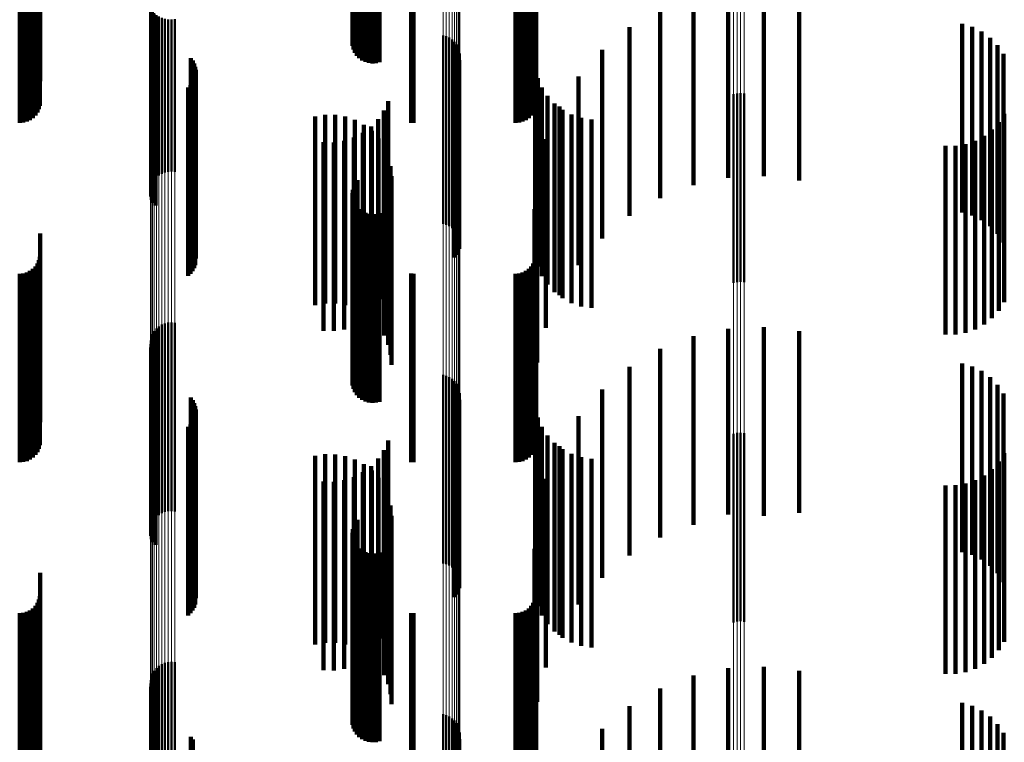
# Model space of a CAD drawing. Units: metres. Extents: x 0 to 10.9, y -0.6 to 0.6.
# Drawn here: x 0.1 to 0.1, y -0.4 to -0.4 of the extents above; entities that cross this region are included whole.
import ezdxf

# ---------------------------------------------------------------- set-up
doc = ezdxf.new("R2010")
doc.units = ezdxf.units.M
doc.linetypes.add('AUSGEZOGEN', pattern=[0])
doc.linetypes.add('VERDECKT2_S2', pattern=[0.009, 0.005, -0.004])
doc.layers.add('Fertigelement', color=7, linetype='AUSGEZOGEN', lineweight=50)
doc.layers.add('Standard', color=7, linetype='AUSGEZOGEN', lineweight=13)

msp = doc.modelspace()

# ---------------------------------------------------------------- linework, layer by layer
at = {"layer": 'Fertigelement', "transparency": 33554687}
for p, q in [((0.062427, -0.391442), (0.062427, -0.396442)), ((0.06236, -0.391618), (0.06236, -0.396169)), ((0.062366, -0.391551), (0.062366, -0.396263)), ((0.06237, -0.391684), (0.06237, -0.396075)), ((0.062388, -0.391486), (0.062388, -0.396355)), ((0.062479, -0.391521), (0.062479, -0.396521)), ((0.062544, -0.391589), (0.062544, -0.396589)), ((0.062621, -0.391645), (0.062621, -0.396645)), ((0.062706, -0.391687), (0.062706, -0.396687)), ((0.063077, -0.391696), (0.063077, -0.396696)), ((0.062396, -0.391749), (0.062396, -0.395984)), ((0.062438, -0.391809), (0.062438, -0.395899)), ((0.062494, -0.391863), (0.062494, -0.395822)), ((0.062796, -0.391714), (0.062796, -0.396714)), ((0.062891, -0.391724), (0.062891, -0.396724)), ((0.062985, -0.391719), (0.062985, -0.396719)), ((0.057011, -0.395165), (0.057011, -0.400165)), ((0.057014, -0.39522), (0.057014, -0.400075)), ((0.057023, -0.395253), (0.057023, -0.400253)), ((0.057031, -0.395282), (0.057031, -0.399987)), ((0.057049, -0.395339), (0.057049, -0.400339)), ((0.057063, -0.395341), (0.057063, -0.399903)), ((0.057089, -0.395419), (0.057089, -0.400419)), ((0.057108, -0.395396), (0.057108, -0.399826)), ((0.057142, -0.395492), (0.057142, -0.400492)), ((0.057165, -0.395445), (0.057165, -0.399757)), ((0.057233, -0.395486), (0.057233, -0.399698)), ((0.057309, -0.395519), (0.057309, -0.399651)), ((0.057392, -0.395543), (0.057392, -0.399618)), ((0.05748, -0.395557), (0.05748, -0.399598)), ((0.057569, -0.39556), (0.057569, -0.399593)), ((0.057658, -0.395554), (0.057658, -0.399603)), ((0.064765, -0.395981), (0.064765, -0.400981)), ((0.06485, -0.396004), (0.06485, -0.401004)), ((0.064929, -0.396041), (0.064929, -0.401041)), ((0.065002, -0.39609), (0.065002, -0.40109)), ((0.065066, -0.39615), (0.065066, -0.40115)), ((0.065119, -0.39622), (0.065119, -0.40122)), ((0.065161, -0.396297), (0.065161, -0.401297)), ((0.065189, -0.39638), (0.065189, -0.40138)), ((0.058079, -0.396582), (0.058079, -0.401582)), ((0.058131, -0.396652), (0.058131, -0.401652)), ((0.065191, -0.396641), (0.065191, -0.401641)), ((0.065204, -0.396467), (0.065204, -0.401467)), ((0.05817, -0.39673), (0.05817, -0.40173)), ((0.058197, -0.396813), (0.058197, -0.401813)), ((0.05821, -0.396899), (0.05821, -0.401899)), ((0.065072, -0.396873), (0.065072, -0.401873)), ((0.065124, -0.396802), (0.065124, -0.401802)), ((0.065164, -0.396725), (0.065164, -0.401725)), ((0.058166, -0.397155), (0.058166, -0.402155)), ((0.058194, -0.397072), (0.058194, -0.402072)), ((0.058008, -0.397361), (0.058008, -0.402361)), ((0.058072, -0.397301), (0.058072, -0.402301)), ((0.058124, -0.397231), (0.058124, -0.402231)), ((0.072465, -0.397545), (0.072465, -0.402545)), ((0.072555, -0.397523), (0.072555, -0.402523)), ((0.072649, -0.397517), (0.072649, -0.402517)), ((0.072741, -0.397527), (0.072741, -0.402527)), ((0.062396, -0.399984), (0.062396, -0.401757)), ((0.062438, -0.399899), (0.062438, -0.401819)), ((0.062494, -0.399822), (0.062494, -0.401874)), ((0.06236, -0.400169), (0.06236, -0.401623)), ((0.062366, -0.400263), (0.062366, -0.401555)), ((0.06237, -0.400075), (0.06237, -0.401691)), ((0.062388, -0.400355), (0.062388, -0.401488)), ((0.062427, -0.400442), (0.062427, -0.401425)), ((0.062479, -0.400521), (0.062479, -0.401368)), ((0.062544, -0.400589), (0.062544, -0.401318)), ((0.062621, -0.400645), (0.062621, -0.401278)), ((0.062706, -0.400687), (0.062706, -0.401247)), ((0.062796, -0.400714), (0.062796, -0.401228)), ((0.062891, -0.400724), (0.062891, -0.40122)), ((0.062985, -0.400719), (0.062985, -0.401225)), ((0.063077, -0.400696), (0.063077, -0.401241)), ((0.062479, -0.401368), (0.062479, -0.405521)), ((0.062544, -0.401318), (0.062544, -0.405589)), ((0.062621, -0.401278), (0.062621, -0.405645)), ((0.062706, -0.401247), (0.062706, -0.405687)), ((0.062796, -0.401228), (0.062796, -0.405714)), ((0.062891, -0.40122), (0.062891, -0.405724)), ((0.062985, -0.401225), (0.062985, -0.405719)), ((0.063077, -0.401241), (0.063077, -0.405696)), ((0.06236, -0.401623), (0.06236, -0.405169)), ((0.062366, -0.401555), (0.062366, -0.405263)), ((0.062388, -0.401488), (0.062388, -0.405355)), ((0.062427, -0.401425), (0.062427, -0.405442)), ((0.06237, -0.401691), (0.06237, -0.405075)), ((0.062396, -0.401757), (0.062396, -0.404984)), ((0.062438, -0.401819), (0.062438, -0.404899)), ((0.062494, -0.401874), (0.062494, -0.404822)), ((0.057233, -0.403698), (0.057233, -0.40559)), ((0.057309, -0.403651), (0.057309, -0.405624)), ((0.057392, -0.403618), (0.057392, -0.405649)), ((0.05748, -0.403598), (0.05748, -0.405663)), ((0.057569, -0.403593), (0.057569, -0.405667)), ((0.057658, -0.403603), (0.057658, -0.40566)), ((0.057063, -0.403903), (0.057063, -0.405442)), ((0.057108, -0.403826), (0.057108, -0.405498)), ((0.057165, -0.403757), (0.057165, -0.405548)), ((0.057011, -0.404165), (0.057011, -0.405252)), ((0.057014, -0.404075), (0.057014, -0.405317)), ((0.057031, -0.403987), (0.057031, -0.405381)), ((0.057023, -0.404253), (0.057023, -0.405188)), ((0.057049, -0.404339), (0.057049, -0.405126)), ((0.057089, -0.404419), (0.057089, -0.405068)), ((0.057142, -0.404492), (0.057142, -0.405015)), ((0.057142, -0.405015), (0.057142, -0.409492)), ((0.064765, -0.404981), (0.064765, -0.409981)), ((0.06485, -0.405004), (0.06485, -0.410004)), ((0.057011, -0.405252), (0.057011, -0.409165)), ((0.057023, -0.405188), (0.057023, -0.409253)), ((0.057049, -0.405126), (0.057049, -0.409339)), ((0.057089, -0.405068), (0.057089, -0.409419)), ((0.064929, -0.405041), (0.064929, -0.410041)), ((0.065002, -0.40509), (0.065002, -0.41009)), ((0.065066, -0.40515), (0.065066, -0.41015)), ((0.065119, -0.40522), (0.065119, -0.41022)), ((0.057014, -0.405317), (0.057014, -0.409075)), ((0.057031, -0.405381), (0.057031, -0.408987)), ((0.057063, -0.405442), (0.057063, -0.408903)), ((0.057108, -0.405498), (0.057108, -0.408826)), ((0.065161, -0.405297), (0.065161, -0.410297)), ((0.065189, -0.40538), (0.065189, -0.41038)), ((0.065204, -0.405467), (0.065204, -0.410467)), ((0.057165, -0.405548), (0.057165, -0.408757)), ((0.057233, -0.40559), (0.057233, -0.408698)), ((0.057309, -0.405624), (0.057309, -0.408651)), ((0.057392, -0.405649), (0.057392, -0.408618)), ((0.05748, -0.405663), (0.05748, -0.408598)), ((0.057569, -0.405667), (0.057569, -0.408593)), ((0.057658, -0.40566), (0.057658, -0.408603)), ((0.058079, -0.405582), (0.058079, -0.410582)), ((0.058131, -0.405652), (0.058131, -0.410652)), ((0.05817, -0.40573), (0.05817, -0.41073)), ((0.065124, -0.405802), (0.065124, -0.410802)), ((0.065164, -0.405725), (0.065164, -0.410725)), ((0.065191, -0.405641), (0.065191, -0.410641)), ((0.058197, -0.405813), (0.058197, -0.410813)), ((0.05821, -0.405899), (0.05821, -0.410899)), ((0.065072, -0.405873), (0.065072, -0.410873)), ((0.058072, -0.406301), (0.058072, -0.411301)), ((0.058124, -0.406231), (0.058124, -0.411231)), ((0.058166, -0.406155), (0.058166, -0.411155)), ((0.058194, -0.406072), (0.058194, -0.411072)), ((0.058008, -0.406361), (0.058008, -0.411361)), ((0.072465, -0.406545), (0.072465, -0.411545)), ((0.072555, -0.406523), (0.072555, -0.411523)), ((0.072649, -0.406517), (0.072649, -0.411517)), ((0.072741, -0.406527), (0.072741, -0.411527)), ((0.062438, -0.408899), (0.062438, -0.411557)), ((0.062494, -0.408822), (0.062494, -0.411614)), ((0.06236, -0.409169), (0.06236, -0.411356)), ((0.06237, -0.409075), (0.06237, -0.411426)), ((0.062396, -0.408984), (0.062396, -0.411494)), ((0.062366, -0.409263), (0.062366, -0.411286)), ((0.062388, -0.409355), (0.062388, -0.411218)), ((0.062427, -0.409442), (0.062427, -0.411153)), ((0.062479, -0.409521), (0.062479, -0.411095)), ((0.062544, -0.409589), (0.062544, -0.411044)), ((0.062621, -0.409645), (0.062621, -0.411003)), ((0.062706, -0.409687), (0.062706, -0.410971)), ((0.062796, -0.409714), (0.062796, -0.410951)), ((0.062985, -0.409719), (0.062985, -0.410948)), ((0.063077, -0.409696), (0.063077, -0.410964)), ((0.062891, -0.409724), (0.062891, -0.410944)), ((0.062621, -0.411003), (0.062621, -0.414645)), ((0.062706, -0.410971), (0.062706, -0.414687)), ((0.062796, -0.410951), (0.062796, -0.414714)), ((0.062891, -0.410944), (0.062891, -0.414724)), ((0.062985, -0.410948), (0.062985, -0.414719)), ((0.063077, -0.410964), (0.063077, -0.414696)), ((0.062366, -0.411286), (0.062366, -0.414263)), ((0.062388, -0.411218), (0.062388, -0.414355)), ((0.062427, -0.411153), (0.062427, -0.414442)), ((0.062479, -0.411095), (0.062479, -0.414521)), ((0.062544, -0.411044), (0.062544, -0.414589)), ((0.06236, -0.411356), (0.06236, -0.414169)), ((0.06237, -0.411426), (0.06237, -0.414075)), ((0.062396, -0.411494), (0.062396, -0.413984)), ((0.062438, -0.411557), (0.062438, -0.413899)), ((0.062494, -0.411614), (0.062494, -0.413822)), ((0.057108, -0.412826), (0.057108, -0.415325)), ((0.057165, -0.412757), (0.057165, -0.415376)), ((0.057233, -0.412698), (0.057233, -0.41542)), ((0.057309, -0.412651), (0.057309, -0.415454)), ((0.057392, -0.412618), (0.057392, -0.415479)), ((0.05748, -0.412598), (0.05748, -0.415494)), ((0.057569, -0.412593), (0.057569, -0.415498)), ((0.057658, -0.412603), (0.057658, -0.41549)), ((0.057014, -0.413075), (0.057014, -0.41514)), ((0.057031, -0.412987), (0.057031, -0.415205)), ((0.057063, -0.412903), (0.057063, -0.415267)), ((0.057011, -0.413165), (0.057011, -0.415073)), ((0.057023, -0.413253), (0.057023, -0.415007)), ((0.057049, -0.413339), (0.057049, -0.414944)), ((0.057089, -0.413419), (0.057089, -0.414884)), ((0.057142, -0.413492), (0.057142, -0.41483)), ((0.064765, -0.413981), (0.064765, -0.414467)), ((0.06485, -0.414004), (0.06485, -0.41445)), ((0.064929, -0.414041), (0.064929, -0.414422)), ((0.065002, -0.41409), (0.065002, -0.414386)), ((0.065066, -0.41415), (0.065066, -0.414341)), ((0.065002, -0.414386), (0.065002, -0.41909)), ((0.065066, -0.414341), (0.065066, -0.41915)), ((0.065119, -0.41422), (0.065119, -0.414289)), ((0.065119, -0.414289), (0.065119, -0.41922)), ((0.065161, -0.414297), (0.065161, -0.419297)), ((0.065189, -0.41438), (0.065189, -0.41938)), ((0.058079, -0.414582), (0.058079, -0.419582)), ((0.058131, -0.414652), (0.058131, -0.419652)), ((0.064765, -0.414467), (0.064765, -0.418981)), ((0.06485, -0.41445), (0.06485, -0.419004)), ((0.064929, -0.414422), (0.064929, -0.419041)), ((0.065191, -0.414641), (0.065191, -0.419641)), ((0.065204, -0.414467), (0.065204, -0.419467))]:
    msp.add_line(p, q, dxfattribs=at)
at = {"layer": 'Standard', "color": 253, "linetype": 'VERDECKT2_S2', "lineweight": 140, "transparency": 33554687}
for p, q in [((0.062427, -0.391442), (0.062427, -0.396442)), ((0.06236, -0.391618), (0.06236, -0.396169)), ((0.062366, -0.391551), (0.062366, -0.396263)), ((0.06237, -0.391684), (0.06237, -0.396075)), ((0.062388, -0.391486), (0.062388, -0.396355)), ((0.062479, -0.391521), (0.062479, -0.396521)), ((0.062544, -0.391589), (0.062544, -0.396589)), ((0.062621, -0.391645), (0.062621, -0.396645)), ((0.062706, -0.391687), (0.062706, -0.396687)), ((0.063077, -0.391696), (0.063077, -0.396696)), ((0.062396, -0.391749), (0.062396, -0.395984)), ((0.062438, -0.391809), (0.062438, -0.395899)), ((0.062494, -0.391863), (0.062494, -0.395822)), ((0.062796, -0.391714), (0.062796, -0.396714)), ((0.062891, -0.391724), (0.062891, -0.396724)), ((0.062985, -0.391719), (0.062985, -0.396719)), ((0.054086, -0.392233), (0.054086, -0.397197)), ((0.067227, -0.39223), (0.067227, -0.397198)), ((0.054054, -0.392942), (0.054054, -0.39667)), ((0.054078, -0.39285), (0.054078, -0.396738)), ((0.067194, -0.392942), (0.067194, -0.39667)), ((0.067219, -0.39285), (0.067219, -0.396738)), ((0.053728, -0.393267), (0.053728, -0.396428)), ((0.053814, -0.393227), (0.053814, -0.396458)), ((0.053892, -0.393173), (0.053892, -0.396498)), ((0.053959, -0.393106), (0.053959, -0.396548)), ((0.054014, -0.393028), (0.054014, -0.396606)), ((0.066869, -0.393267), (0.066869, -0.396428)), ((0.066955, -0.393227), (0.066955, -0.396458)), ((0.067033, -0.393173), (0.067033, -0.396498)), ((0.0671, -0.393106), (0.0671, -0.396548)), ((0.067154, -0.393028), (0.067154, -0.396606)), ((0.053542, -0.3933), (0.053542, -0.396404)), ((0.053637, -0.393292), (0.053637, -0.39641)), ((0.063922, -0.393297), (0.063922, -0.396406)), ((0.06398, -0.3933), (0.06398, -0.396404)), ((0.066683, -0.3933), (0.066683, -0.396404)), ((0.066778, -0.393292), (0.066778, -0.39641)), ((0.067184, -0.394789), (0.067184, -0.396593)), ((0.072321, -0.394763), (0.072321, -0.399017)), ((0.073262, -0.394719), (0.073262, -0.399048)), ((0.074198, -0.394827), (0.074198, -0.39897)), ((0.071399, -0.394956), (0.071399, -0.398877)), ((0.057023, -0.395253), (0.057023, -0.400253)), ((0.057049, -0.395339), (0.057049, -0.400339)), ((0.070519, -0.395294), (0.070519, -0.398632)), ((0.057089, -0.395419), (0.057089, -0.400419)), ((0.057142, -0.395492), (0.057142, -0.400492)), ((0.069705, -0.395768), (0.069705, -0.398288)), ((0.078518, -0.395679), (0.078518, -0.398353)), ((0.078787, -0.395757), (0.078787, -0.398296)), ((0.079039, -0.395879), (0.079039, -0.398207)), ((0.079267, -0.396043), (0.079267, -0.398088)), ((0.053542, -0.396404), (0.053542, -0.3983)), ((0.053637, -0.39641), (0.053637, -0.398292)), ((0.063922, -0.396406), (0.063922, -0.398297)), ((0.06398, -0.396404), (0.06398, -0.3983)), ((0.066683, -0.396404), (0.066683, -0.3983)), ((0.066778, -0.39641), (0.066778, -0.398292)), ((0.068977, -0.396367), (0.068977, -0.397854)), ((0.079463, -0.396244), (0.079463, -0.397943)), ((0.053728, -0.396428), (0.053728, -0.398267)), ((0.053814, -0.396458), (0.053814, -0.398227)), ((0.053892, -0.396498), (0.053892, -0.398173)), ((0.053959, -0.396548), (0.053959, -0.398106)), ((0.054014, -0.396606), (0.054014, -0.398028)), ((0.054054, -0.39667), (0.054054, -0.397942)), ((0.058079, -0.396582), (0.058079, -0.401582)), ((0.058131, -0.396652), (0.058131, -0.401652)), ((0.065191, -0.396641), (0.065191, -0.401641)), ((0.066869, -0.396428), (0.066869, -0.398267)), ((0.066955, -0.396458), (0.066955, -0.398227)), ((0.067033, -0.396498), (0.067033, -0.398173)), ((0.0671, -0.396548), (0.0671, -0.398106)), ((0.067154, -0.396606), (0.067154, -0.398028)), ((0.067194, -0.39667), (0.067194, -0.397942)), ((0.079622, -0.396475), (0.079622, -0.397775)), ((0.054078, -0.396738), (0.054078, -0.39785)), ((0.05817, -0.39673), (0.05817, -0.40173)), ((0.058197, -0.396813), (0.058197, -0.401813)), ((0.05821, -0.396899), (0.05821, -0.401899)), ((0.065072, -0.396873), (0.065072, -0.401873)), ((0.065124, -0.396802), (0.065124, -0.401802)), ((0.065164, -0.396725), (0.065164, -0.401725)), ((0.067206, -0.396852), (0.067206, -0.400451)), ((0.067219, -0.396738), (0.067219, -0.39785)), ((0.058166, -0.397155), (0.058166, -0.402155)), ((0.058194, -0.397072), (0.058194, -0.402072)), ((0.067273, -0.397114), (0.067273, -0.400256)), ((0.068354, -0.397074), (0.068354, -0.397341)), ((0.054086, -0.397197), (0.054086, -0.397197)), ((0.058008, -0.397361), (0.058008, -0.402361)), ((0.058072, -0.397301), (0.058072, -0.402301)), ((0.058124, -0.397231), (0.058124, -0.402231)), ((0.067227, -0.397198), (0.067227, -0.397198)), ((0.067383, -0.397362), (0.067383, -0.400071)), ((0.068354, -0.397341), (0.068354, -0.402074)), ((0.067532, -0.397589), (0.067532, -0.399903)), ((0.063195, -0.397975), (0.063195, -0.399616)), ((0.063306, -0.397726), (0.063306, -0.399802)), ((0.067716, -0.397787), (0.067716, -0.399756)), ((0.067852, -0.397871), (0.067852, -0.402871)), ((0.067931, -0.397953), (0.067931, -0.399633)), ((0.068977, -0.397854), (0.068977, -0.401367)), ((0.079463, -0.397943), (0.079463, -0.401244)), ((0.079622, -0.397775), (0.079622, -0.401475)), ((0.06137, -0.398132), (0.06137, -0.403132)), ((0.061635, -0.398089), (0.061635, -0.403089)), ((0.061904, -0.39809), (0.061904, -0.40309)), ((0.062169, -0.398135), (0.062169, -0.403135)), ((0.062424, -0.398223), (0.062424, -0.403223)), ((0.063045, -0.398202), (0.063045, -0.399448)), ((0.06817, -0.39808), (0.06817, -0.399538)), ((0.068427, -0.398167), (0.068427, -0.399474)), ((0.068695, -0.398209), (0.068695, -0.399442)), ((0.079039, -0.398207), (0.079039, -0.400879)), ((0.079267, -0.398088), (0.079267, -0.401043)), ((0.079639, -0.398058), (0.079639, -0.399555)), ((0.06266, -0.398351), (0.06266, -0.403351)), ((0.062858, -0.398401), (0.062858, -0.3993)), ((0.069705, -0.398288), (0.069705, -0.400768)), ((0.078518, -0.398353), (0.078518, -0.400679)), ((0.078787, -0.398296), (0.078787, -0.400757)), ((0.079312, -0.398481), (0.079312, -0.399241)), ((0.079493, -0.398283), (0.079493, -0.399388)), ((0.0624, -0.398693), (0.0624, -0.399083)), ((0.062641, -0.398566), (0.062641, -0.399177)), ((0.062872, -0.398517), (0.062872, -0.403517)), ((0.063054, -0.398715), (0.063054, -0.403715)), ((0.067484, -0.398738), (0.067484, -0.403738)), ((0.070519, -0.398632), (0.070519, -0.400294)), ((0.079101, -0.398647), (0.079101, -0.399117)), ((0.061599, -0.398814), (0.061599, -0.398993)), ((0.061599, -0.398993), (0.061599, -0.403814)), ((0.061871, -0.398819), (0.061871, -0.39899)), ((0.061871, -0.39899), (0.061871, -0.403819)), ((0.062141, -0.398778), (0.062141, -0.39902)), ((0.062141, -0.39902), (0.062141, -0.403778)), ((0.063201, -0.398941), (0.063201, -0.403941)), ((0.071399, -0.398877), (0.071399, -0.399956)), ((0.072321, -0.399017), (0.072321, -0.399763)), ((0.074198, -0.39897), (0.074198, -0.399827)), ((0.07808, -0.398912), (0.07808, -0.39892)), ((0.07808, -0.39892), (0.07808, -0.403912)), ((0.078348, -0.39891), (0.078348, -0.398922)), ((0.078348, -0.398922), (0.078348, -0.40391)), ((0.078612, -0.398864), (0.078612, -0.398956)), ((0.078612, -0.398956), (0.078612, -0.403864)), ((0.078866, -0.398776), (0.078866, -0.399022)), ((0.0624, -0.399083), (0.0624, -0.403693)), ((0.062641, -0.399177), (0.062641, -0.403566)), ((0.063308, -0.399187), (0.063308, -0.404187)), ((0.073262, -0.399048), (0.073262, -0.399719)), ((0.078866, -0.399022), (0.078866, -0.403776)), ((0.079101, -0.399117), (0.079101, -0.403647)), ((0.079312, -0.399241), (0.079312, -0.403481)), ((0.062858, -0.3993), (0.062858, -0.403401)), ((0.063045, -0.399448), (0.063045, -0.403202)), ((0.063374, -0.399448), (0.063374, -0.404448)), ((0.06817, -0.399538), (0.06817, -0.40308)), ((0.068427, -0.399474), (0.068427, -0.403167)), ((0.068695, -0.399442), (0.068695, -0.403209)), ((0.079493, -0.399388), (0.079493, -0.403283)), ((0.063195, -0.399616), (0.063195, -0.402975)), ((0.063306, -0.399802), (0.063306, -0.402726)), ((0.063397, -0.399716), (0.063397, -0.404716)), ((0.06726, -0.399653), (0.06726, -0.404653)), ((0.067716, -0.399756), (0.067716, -0.402787)), ((0.067931, -0.399633), (0.067931, -0.402953)), ((0.079639, -0.399555), (0.079639, -0.403058)), ((0.062396, -0.399984), (0.062396, -0.401757)), ((0.062438, -0.399899), (0.062438, -0.401819)), ((0.062494, -0.399822), (0.062494, -0.401874)), ((0.067532, -0.399903), (0.067532, -0.402589)), ((0.06236, -0.400169), (0.06236, -0.401623)), ((0.062366, -0.400263), (0.062366, -0.401555)), ((0.06237, -0.400075), (0.06237, -0.401691)), ((0.067273, -0.400256), (0.067273, -0.402114)), ((0.067383, -0.400071), (0.067383, -0.402362)), ((0.062388, -0.400355), (0.062388, -0.401488)), ((0.062427, -0.400442), (0.062427, -0.401425)), ((0.062479, -0.400521), (0.062479, -0.401368)), ((0.067206, -0.400451), (0.067206, -0.401852)), ((0.062544, -0.400589), (0.062544, -0.401318)), ((0.062621, -0.400645), (0.062621, -0.401278)), ((0.062706, -0.400687), (0.062706, -0.401247)), ((0.062796, -0.400714), (0.062796, -0.401228)), ((0.062891, -0.400724), (0.062891, -0.40122)), ((0.062985, -0.400719), (0.062985, -0.401225)), ((0.063077, -0.400696), (0.063077, -0.401241)), ((0.067184, -0.400593), (0.067184, -0.404357)), ((0.054086, -0.401233), (0.054086, -0.406233)), ((0.062479, -0.401368), (0.062479, -0.405521)), ((0.062544, -0.401318), (0.062544, -0.405589)), ((0.062621, -0.401278), (0.062621, -0.405645)), ((0.062706, -0.401247), (0.062706, -0.405687)), ((0.062796, -0.401228), (0.062796, -0.405714)), ((0.062891, -0.40122), (0.062891, -0.405724)), ((0.062985, -0.401225), (0.062985, -0.405719)), ((0.063077, -0.401241), (0.063077, -0.405696)), ((0.067227, -0.40123), (0.067227, -0.40623)), ((0.06236, -0.401623), (0.06236, -0.405169)), ((0.062366, -0.401555), (0.062366, -0.405263)), ((0.062388, -0.401488), (0.062388, -0.405355)), ((0.062427, -0.401425), (0.062427, -0.405442)), ((0.054078, -0.40185), (0.054078, -0.405853)), ((0.06237, -0.401691), (0.06237, -0.405075)), ((0.062396, -0.401757), (0.062396, -0.404984)), ((0.062438, -0.401819), (0.062438, -0.404899)), ((0.062494, -0.401874), (0.062494, -0.404822)), ((0.067219, -0.40185), (0.067219, -0.405853)), ((0.053959, -0.402106), (0.053959, -0.405659)), ((0.054014, -0.402028), (0.054014, -0.405719)), ((0.054054, -0.401942), (0.054054, -0.405784)), ((0.0671, -0.402106), (0.0671, -0.405659)), ((0.067154, -0.402028), (0.067154, -0.405719)), ((0.067194, -0.401942), (0.067194, -0.405784)), ((0.053542, -0.4023), (0.053542, -0.405512)), ((0.053637, -0.402292), (0.053637, -0.405518)), ((0.053728, -0.402267), (0.053728, -0.405537)), ((0.053814, -0.402227), (0.053814, -0.405567)), ((0.053892, -0.402173), (0.053892, -0.405608)), ((0.063922, -0.402297), (0.063922, -0.405514)), ((0.06398, -0.4023), (0.06398, -0.405512)), ((0.066683, -0.4023), (0.066683, -0.405512)), ((0.066778, -0.402292), (0.066778, -0.405518)), ((0.066869, -0.402267), (0.066869, -0.405537)), ((0.066955, -0.402227), (0.066955, -0.405567)), ((0.067033, -0.402173), (0.067033, -0.405608)), ((0.071399, -0.403956), (0.071399, -0.408543)), ((0.072321, -0.403763), (0.072321, -0.408687)), ((0.073262, -0.403719), (0.073262, -0.408719)), ((0.074198, -0.403827), (0.074198, -0.408639)), ((0.057023, -0.404253), (0.057023, -0.405188)), ((0.057049, -0.404339), (0.057049, -0.405126)), ((0.057089, -0.404419), (0.057089, -0.405068)), ((0.057142, -0.404492), (0.057142, -0.405015)), ((0.067184, -0.404357), (0.067184, -0.405593)), ((0.070519, -0.404294), (0.070519, -0.408292)), ((0.078518, -0.404679), (0.078518, -0.408006)), ((0.078787, -0.404757), (0.078787, -0.407949)), ((0.057142, -0.405015), (0.057142, -0.409492)), ((0.069705, -0.404768), (0.069705, -0.40794)), ((0.079039, -0.404879), (0.079039, -0.407858)), ((0.057023, -0.405188), (0.057023, -0.409253)), ((0.057049, -0.405126), (0.057049, -0.409339)), ((0.057089, -0.405068), (0.057089, -0.409419)), ((0.079267, -0.405043), (0.079267, -0.407736)), ((0.079463, -0.405244), (0.079463, -0.407587)), ((0.053542, -0.405512), (0.053542, -0.4073)), ((0.053637, -0.405518), (0.053637, -0.407292)), ((0.053728, -0.405537), (0.053728, -0.407267)), ((0.063922, -0.405514), (0.063922, -0.407297)), ((0.06398, -0.405512), (0.06398, -0.4073)), ((0.066683, -0.405512), (0.066683, -0.4073)), ((0.066778, -0.405518), (0.066778, -0.407292)), ((0.066869, -0.405537), (0.066869, -0.407267)), ((0.068977, -0.405367), (0.068977, -0.407496)), ((0.079622, -0.405475), (0.079622, -0.407415)), ((0.053814, -0.405567), (0.053814, -0.407227)), ((0.053892, -0.405608), (0.053892, -0.407173)), ((0.053959, -0.405659), (0.053959, -0.407106)), ((0.054014, -0.405719), (0.054014, -0.407028)), ((0.054054, -0.405784), (0.054054, -0.406942)), ((0.058079, -0.405582), (0.058079, -0.410582)), ((0.058131, -0.405652), (0.058131, -0.410652)), ((0.05817, -0.40573), (0.05817, -0.41073)), ((0.065124, -0.405802), (0.065124, -0.410802)), ((0.065164, -0.405725), (0.065164, -0.410725)), ((0.065191, -0.405641), (0.065191, -0.410641)), ((0.066955, -0.405567), (0.066955, -0.407227)), ((0.067033, -0.405608), (0.067033, -0.407173)), ((0.0671, -0.405659), (0.0671, -0.407106)), ((0.067154, -0.405719), (0.067154, -0.407028)), ((0.067194, -0.405784), (0.067194, -0.406942)), ((0.054078, -0.405853), (0.054078, -0.40685)), ((0.058197, -0.405813), (0.058197, -0.410813)), ((0.05821, -0.405899), (0.05821, -0.410899)), ((0.065072, -0.405873), (0.065072, -0.410873)), ((0.067206, -0.405852), (0.067206, -0.409652)), ((0.067219, -0.405853), (0.067219, -0.40685)), ((0.058072, -0.406301), (0.058072, -0.411301)), ((0.058124, -0.406231), (0.058124, -0.411231)), ((0.058166, -0.406155), (0.058166, -0.411155)), ((0.058194, -0.406072), (0.058194, -0.411072)), ((0.067273, -0.406114), (0.067273, -0.409452)), ((0.068354, -0.406074), (0.068354, -0.406971)), ((0.058008, -0.406361), (0.058008, -0.411361)), ((0.067383, -0.406362), (0.067383, -0.409264)), ((0.067532, -0.406589), (0.067532, -0.409091)), ((0.063306, -0.406726), (0.063306, -0.408987)), ((0.067716, -0.406787), (0.067716, -0.408941)), ((0.061635, -0.407089), (0.061635, -0.412089)), ((0.061904, -0.40709), (0.061904, -0.41209)), ((0.063195, -0.406975), (0.063195, -0.408798)), ((0.067852, -0.406871), (0.067852, -0.411871)), ((0.067931, -0.406953), (0.067931, -0.408815)), ((0.06817, -0.40708), (0.06817, -0.408718)), ((0.068354, -0.406971), (0.068354, -0.411074)), ((0.079639, -0.407058), (0.079639, -0.408735)), ((0.06137, -0.407132), (0.06137, -0.412132)), ((0.062169, -0.407135), (0.062169, -0.412135)), ((0.062424, -0.407223), (0.062424, -0.412223)), ((0.06266, -0.407351), (0.06266, -0.412351)), ((0.063045, -0.407202), (0.063045, -0.408625)), ((0.068427, -0.407167), (0.068427, -0.408652)), ((0.068695, -0.407209), (0.068695, -0.40862)), ((0.079493, -0.407283), (0.079493, -0.408564)), ((0.062641, -0.407566), (0.062641, -0.408349)), ((0.062858, -0.407401), (0.062858, -0.408474)), ((0.062872, -0.407517), (0.062872, -0.412517)), ((0.068977, -0.407496), (0.068977, -0.410367)), ((0.079312, -0.407481), (0.079312, -0.408414)), ((0.079463, -0.407587), (0.079463, -0.410244)), ((0.079622, -0.407415), (0.079622, -0.410475)), ((0.061599, -0.407814), (0.061599, -0.408161)), ((0.061871, -0.407819), (0.061871, -0.408157)), ((0.062141, -0.407778), (0.062141, -0.408188)), ((0.0624, -0.407693), (0.0624, -0.408252)), ((0.063054, -0.407715), (0.063054, -0.412715)), ((0.067484, -0.407738), (0.067484, -0.412738)), ((0.078612, -0.407864), (0.078612, -0.408122)), ((0.078866, -0.407776), (0.078866, -0.40819)), ((0.079039, -0.407858), (0.079039, -0.409879)), ((0.079101, -0.407647), (0.079101, -0.408288)), ((0.079267, -0.407736), (0.079267, -0.410043)), ((0.063201, -0.407941), (0.063201, -0.412941)), ((0.069705, -0.40794), (0.069705, -0.409768)), ((0.07808, -0.407912), (0.07808, -0.408086)), ((0.07808, -0.408086), (0.07808, -0.412912)), ((0.078348, -0.40791), (0.078348, -0.408087)), ((0.078348, -0.408087), (0.078348, -0.41291)), ((0.078518, -0.408006), (0.078518, -0.409679)), ((0.078612, -0.408122), (0.078612, -0.412864)), ((0.078787, -0.407949), (0.078787, -0.409757)), ((0.061599, -0.408161), (0.061599, -0.412814)), ((0.061871, -0.408157), (0.061871, -0.412819)), ((0.062141, -0.408188), (0.062141, -0.412778)), ((0.0624, -0.408252), (0.0624, -0.412693)), ((0.062641, -0.408349), (0.062641, -0.412566)), ((0.063308, -0.408187), (0.063308, -0.413187)), ((0.070519, -0.408292), (0.070519, -0.409294)), ((0.078866, -0.40819), (0.078866, -0.412776)), ((0.079101, -0.408288), (0.079101, -0.412647)), ((0.079312, -0.408414), (0.079312, -0.412481)), ((0.062858, -0.408474), (0.062858, -0.412401)), ((0.063045, -0.408625), (0.063045, -0.412202)), ((0.063374, -0.408448), (0.063374, -0.413448)), ((0.06726, -0.408653), (0.06726, -0.413653)), ((0.068427, -0.408652), (0.068427, -0.412167)), ((0.068695, -0.40862), (0.068695, -0.412209)), ((0.071399, -0.408543), (0.071399, -0.408956)), ((0.074198, -0.408639), (0.074198, -0.408639)), ((0.079493, -0.408564), (0.079493, -0.412283)), ((0.062438, -0.408899), (0.062438, -0.411557)), ((0.062494, -0.408822), (0.062494, -0.411614)), ((0.063195, -0.408798), (0.063195, -0.411975)), ((0.063397, -0.408716), (0.063397, -0.413716)), ((0.067931, -0.408815), (0.067931, -0.411953)), ((0.06817, -0.408718), (0.06817, -0.41208)), ((0.072321, -0.408687), (0.072321, -0.408687)), ((0.073262, -0.408719), (0.073262, -0.408719)), ((0.079639, -0.408735), (0.079639, -0.412058)), ((0.06236, -0.409169), (0.06236, -0.411356)), ((0.06237, -0.409075), (0.06237, -0.411426)), ((0.062396, -0.408984), (0.062396, -0.411494)), ((0.063306, -0.408987), (0.063306, -0.411726)), ((0.067532, -0.409091), (0.067532, -0.411589)), ((0.067716, -0.408941), (0.067716, -0.411787)), ((0.062366, -0.409263), (0.062366, -0.411286)), ((0.062388, -0.409355), (0.062388, -0.411218)), ((0.062427, -0.409442), (0.062427, -0.411153)), ((0.067273, -0.409452), (0.067273, -0.411114)), ((0.067383, -0.409264), (0.067383, -0.411362)), ((0.062479, -0.409521), (0.062479, -0.411095)), ((0.062544, -0.409589), (0.062544, -0.411044)), ((0.062621, -0.409645), (0.062621, -0.411003)), ((0.062706, -0.409687), (0.062706, -0.410971)), ((0.062796, -0.409714), (0.062796, -0.410951)), ((0.062985, -0.409719), (0.062985, -0.410948)), ((0.063077, -0.409696), (0.063077, -0.410964)), ((0.067184, -0.409593), (0.067184, -0.413647)), ((0.067206, -0.409652), (0.067206, -0.410852)), ((0.062891, -0.409724), (0.062891, -0.410944)), ((0.054086, -0.410233), (0.054086, -0.415168)), ((0.067227, -0.41023), (0.067227, -0.41517)), ((0.054054, -0.410942), (0.054054, -0.414618)), ((0.054078, -0.41085), (0.054078, -0.414689)), ((0.062621, -0.411003), (0.062621, -0.414645)), ((0.062706, -0.410971), (0.062706, -0.414687)), ((0.062796, -0.410951), (0.062796, -0.414714)), ((0.062891, -0.410944), (0.062891, -0.414724)), ((0.062985, -0.410948), (0.062985, -0.414719)), ((0.063077, -0.410964), (0.063077, -0.414696)), ((0.067194, -0.410942), (0.067194, -0.414618)), ((0.067219, -0.41085), (0.067219, -0.414689)), ((0.053728, -0.411267), (0.053728, -0.414365)), ((0.053814, -0.411227), (0.053814, -0.414396)), ((0.053892, -0.411173), (0.053892, -0.414439)), ((0.053959, -0.411106), (0.053959, -0.414491)), ((0.054014, -0.411028), (0.054014, -0.414551)), ((0.062366, -0.411286), (0.062366, -0.414263)), ((0.062388, -0.411218), (0.062388, -0.414355)), ((0.062427, -0.411153), (0.062427, -0.414442)), ((0.062479, -0.411095), (0.062479, -0.414521)), ((0.062544, -0.411044), (0.062544, -0.414589)), ((0.066869, -0.411267), (0.066869, -0.414365)), ((0.066955, -0.411227), (0.066955, -0.414396)), ((0.067033, -0.411173), (0.067033, -0.414439)), ((0.0671, -0.411106), (0.0671, -0.414491)), ((0.067154, -0.411028), (0.067154, -0.414551)), ((0.053542, -0.4113), (0.053542, -0.41434)), ((0.053637, -0.411292), (0.053637, -0.414346)), ((0.06236, -0.411356), (0.06236, -0.414169)), ((0.06237, -0.411426), (0.06237, -0.414075)), ((0.062396, -0.411494), (0.062396, -0.413984)), ((0.063922, -0.411297), (0.063922, -0.414342)), ((0.06398, -0.4113), (0.06398, -0.41434)), ((0.066683, -0.4113), (0.066683, -0.41434)), ((0.066778, -0.411292), (0.066778, -0.414346)), ((0.062438, -0.411557), (0.062438, -0.413899)), ((0.062494, -0.411614), (0.062494, -0.413822)), ((0.072321, -0.412763), (0.072321, -0.417763)), ((0.073262, -0.412719), (0.073262, -0.417719)), ((0.074198, -0.412827), (0.074198, -0.417827)), ((0.071399, -0.412956), (0.071399, -0.41793)), ((0.057023, -0.413253), (0.057023, -0.415007)), ((0.057049, -0.413339), (0.057049, -0.414944)), ((0.070519, -0.413294), (0.070519, -0.417673)), ((0.057089, -0.413419), (0.057089, -0.414884)), ((0.057142, -0.413492), (0.057142, -0.41483)), ((0.067184, -0.413647), (0.067184, -0.414593)), ((0.069705, -0.413768), (0.069705, -0.417313)), ((0.078518, -0.413679), (0.078518, -0.417381)), ((0.078787, -0.413757), (0.078787, -0.417322)), ((0.079039, -0.413879), (0.079039, -0.417229)), ((0.079267, -0.414043), (0.079267, -0.417104)), ((0.053542, -0.41434), (0.053542, -0.4163)), ((0.053637, -0.414346), (0.053637, -0.416292)), ((0.053728, -0.414365), (0.053728, -0.416267)), ((0.053814, -0.414396), (0.053814, -0.416227)), ((0.063922, -0.414342), (0.063922, -0.416297)), ((0.06398, -0.41434), (0.06398, -0.4163)), ((0.066683, -0.41434), (0.066683, -0.4163)), ((0.066778, -0.414346), (0.066778, -0.416292)), ((0.066869, -0.414365), (0.066869, -0.416267)), ((0.066955, -0.414396), (0.066955, -0.416227)), ((0.068977, -0.414367), (0.068977, -0.416858)), ((0.079463, -0.414244), (0.079463, -0.416952)), ((0.053892, -0.414439), (0.053892, -0.416173)), ((0.053959, -0.414491), (0.053959, -0.416106)), ((0.054014, -0.414551), (0.054014, -0.416028)), ((0.054054, -0.414618), (0.054054, -0.415942)), ((0.058079, -0.414582), (0.058079, -0.419582)), ((0.058131, -0.414652), (0.058131, -0.419652)), ((0.065191, -0.414641), (0.065191, -0.419641)), ((0.067033, -0.414439), (0.067033, -0.416173)), ((0.0671, -0.414491), (0.0671, -0.416106)), ((0.067154, -0.414551), (0.067154, -0.416028)), ((0.067194, -0.414618), (0.067194, -0.415942)), ((0.079622, -0.414475), (0.079622, -0.416776)), ((0.054078, -0.414689), (0.054078, -0.41585)), ((0.067219, -0.414689), (0.067219, -0.41585))]:
    msp.add_line(p, q, dxfattribs=at)
at = {"layer": 'Standard', "color": 7, "linetype": 'AUSGEZOGEN', "lineweight": 13, "transparency": 33554687}
for p, q in [((0.072465, -0.393473), (0.072465, -0.403526)), ((0.072555, -0.393488), (0.072555, -0.403542)), ((0.072649, -0.393493), (0.072649, -0.403546)), ((0.072741, -0.393486), (0.072741, -0.403539)), ((0.065189, -0.394297), (0.065189, -0.404371)), ((0.065204, -0.394236), (0.065204, -0.404308)), ((0.064765, -0.394579), (0.064765, -0.40466)), ((0.06485, -0.394563), (0.06485, -0.404643)), ((0.064929, -0.394536), (0.064929, -0.404617)), ((0.065002, -0.394502), (0.065002, -0.404581)), ((0.065066, -0.394459), (0.065066, -0.404537)), ((0.065119, -0.39441), (0.065119, -0.404487)), ((0.065161, -0.394355), (0.065161, -0.404431)), ((0.057011, -0.395156), (0.057011, -0.405252)), ((0.057014, -0.39522), (0.057014, -0.405317)), ((0.057031, -0.395282), (0.057031, -0.405381)), ((0.057063, -0.395341), (0.057063, -0.405442)), ((0.057108, -0.395396), (0.057108, -0.405498)), ((0.057165, -0.395445), (0.057165, -0.405548)), ((0.057233, -0.395486), (0.057233, -0.40559)), ((0.057309, -0.395519), (0.057309, -0.405624)), ((0.057392, -0.395543), (0.057392, -0.405649)), ((0.05748, -0.395557), (0.05748, -0.405663)), ((0.057569, -0.39556), (0.057569, -0.405667)), ((0.057658, -0.395554), (0.057658, -0.40566)), ((0.072465, -0.403526), (0.072465, -0.413305)), ((0.072555, -0.403542), (0.072555, -0.413321)), ((0.072649, -0.403546), (0.072649, -0.413326)), ((0.072741, -0.403539), (0.072741, -0.413318)), ((0.065119, -0.404487), (0.065119, -0.414289)), ((0.065161, -0.404431), (0.065161, -0.414232)), ((0.065189, -0.404371), (0.065189, -0.41417)), ((0.065204, -0.404308), (0.065204, -0.414106)), ((0.064765, -0.40466), (0.064765, -0.414467)), ((0.06485, -0.404643), (0.06485, -0.41445)), ((0.064929, -0.404617), (0.064929, -0.414422)), ((0.065002, -0.404581), (0.065002, -0.414386)), ((0.065066, -0.404537), (0.065066, -0.414341)), ((0.057011, -0.405252), (0.057011, -0.415073)), ((0.057014, -0.405317), (0.057014, -0.41514)), ((0.057031, -0.405381), (0.057031, -0.415205)), ((0.057063, -0.405442), (0.057063, -0.415267)), ((0.057108, -0.405498), (0.057108, -0.415325)), ((0.057165, -0.405548), (0.057165, -0.415376)), ((0.057233, -0.40559), (0.057233, -0.41542)), ((0.057309, -0.405624), (0.057309, -0.415454)), ((0.057392, -0.405649), (0.057392, -0.415479)), ((0.05748, -0.405663), (0.05748, -0.415494)), ((0.057569, -0.405667), (0.057569, -0.415498)), ((0.057658, -0.40566), (0.057658, -0.41549)), ((0.072465, -0.413305), (0.072465, -0.422801)), ((0.072555, -0.413321), (0.072555, -0.422818)), ((0.072649, -0.413326), (0.072649, -0.422822)), ((0.072741, -0.413318), (0.072741, -0.422815)), ((0.065204, -0.414106), (0.065204, -0.423621)), ((0.065002, -0.414386), (0.065002, -0.423907)), ((0.065066, -0.414341), (0.065066, -0.423861)), ((0.065119, -0.414289), (0.065119, -0.423808)), ((0.065161, -0.414232), (0.065161, -0.423749)), ((0.065189, -0.41417), (0.065189, -0.423686)), ((0.064765, -0.414467), (0.064765, -0.42399)), ((0.06485, -0.41445), (0.06485, -0.423972)), ((0.064929, -0.414422), (0.064929, -0.423944))]:
    msp.add_line(p, q, dxfattribs=at)

doc.saveas('drawing.dxf')
